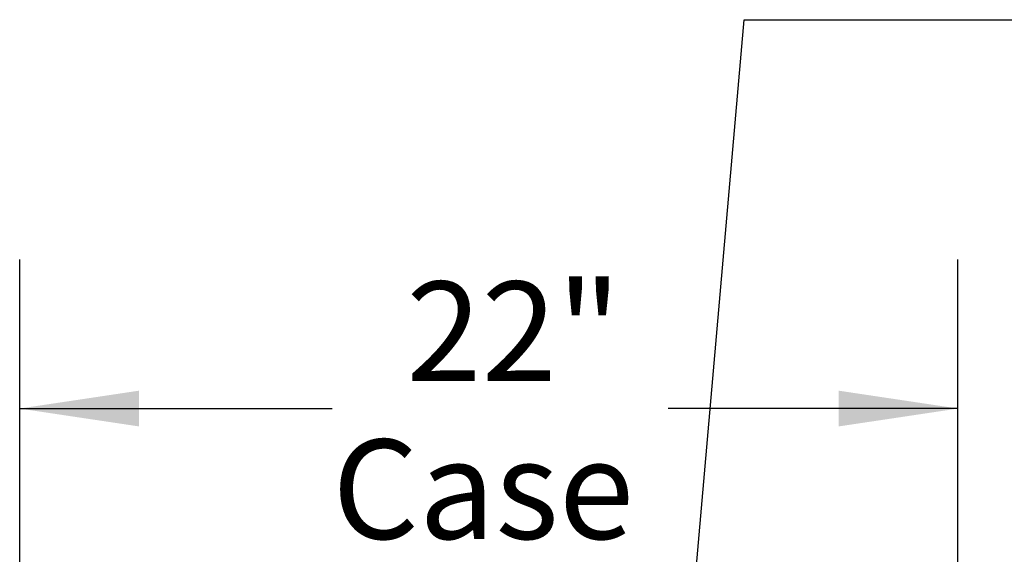
# Model space of a CAD drawing. Units: inches. Extents: x 10 to 297, y 10 to 229.
# Drawn here: x 48 to 71, y 116 to 129 of the extents above; entities that cross this region are included whole.
import ezdxf

# ---------------------------------------------------------------- set-up
doc = ezdxf.new("R2010")
doc.units = ezdxf.units.IN
doc.header["$LTSCALE"] = 28
doc.header["$MEASUREMENT"] = 0
doc.layers.add('FORMAT', color=7, linetype='Continuous')
doc.styles.add('SLDTEXTSTYLE0', font='GOTHIC.TTF', dxfattribs={"width": 0.913})
doc.styles.get("Standard").update_dxf_attribs({"font": 'GOTHIC.TTF'})
doc.dimstyles.new('SLDDIMSTYLE3', dxfattribs={"dimtxt": 0.18, "dimasz": 2.8, "dimexe": 0, "dimexo": 0.0625, "dimgap": 0, "dimtad": 0, "dimtih": 1, "dimtoh": 1, "dimdec": 0, "dimrnd": 1e-09, "dimzin": 0, "dimdsep": 46, "dimlunit": 5, "dimtxsty": 'Standard', "dimsah": 1, "dimcen": 0.09, "dimadec": 0, "dimazin": 0, "dimtfac": 2.8, "dimtdec": 0, "dimtofl": 0, "dimtmove": 0, "dimatfit": 3, "dimfxl": 1, "dimfrac": 2, "dimtolj": 1, "dimtzin": 0, "dimarcsym": 0})
doc.dimstyles.new('SLDDIMSTYLE4', dxfattribs={"dimtxt": 2.333333, "dimasz": 2.8, "dimexe": 0, "dimexo": 0.0625, "dimgap": 0.583333, "dimtad": 0, "dimrnd": 1e-09, "dimzin": 12, "dimdsep": 46, "dimlunit": 5, "dimtxsty": 'SLDTEXTSTYLE0', "dimsah": 1, "dimcen": 0.09, "dimadec": 0, "dimazin": 3, "dimtfac": 1, "dimtdec": 3, "dimtofl": 0, "dimtmove": 0, "dimatfit": 3, "dimfxl": 1, "dimfrac": 2, "dimtolj": 1, "dimtzin": 12, "dimarcsym": 0})

# ---------------------------------------------------------------- blocks, each defined once
blk = doc.blocks.new('_D_12')
at = {"layer": 'FORMAT'}
for p, q in [((47.889, 112.86), (47.889, 122.879)), ((69.897, 111.768), (69.897, 122.879)), ((47.889, 119.379), (55.22, 119.379)), ((69.897, 119.379), (63.101, 119.379))]:
    blk.add_line(p, q, dxfattribs=at)
for points in [[(47.889, 119.379), (50.689, 118.959), (50.689, 119.799)], [(69.897, 119.379), (67.097, 119.799), (67.097, 118.959)]]:
    blk.add_solid(points, dxfattribs=at)
at = {"layer": 'FORMAT', "char_height": 2.3333, "attachment_point": 1, "style": 'SLDTEXTSTYLE0'}
for s, insert in [('22"', (56.955, 122.36)), ('Case', (55.22, 118.653))]:
    blk.add_mtext(s, dxfattribs=dict(at, insert=insert))

msp = doc.modelspace()

# ---------------------------------------------------------------- dimensions: what is measured, and where the dimension line sits
at = {"layer": 'FORMAT'}
dim = msp.add_linear_dim(base=(69.8971675, 119.3794501), p1=(47.8891675, 111.4602211), p2=(69.8971675, 110.3682211), text='<>\\PCase', dimstyle='SLDDIMSTYLE4', dxfattribs=at)
dim.commit()
dim.dimension.update_dxf_attribs({"geometry": '_D_12', "text_midpoint": (59.1607266, 119.3794501), "dimtype": 160})

# ---------------------------------------------------------------- leaders
msp.add_leader([(62.7571675, 104.1449411), (64.8781843, 128.5054247), (71.8781843, 128.5054247)], dimstyle='SLDDIMSTYLE3', dxfattribs=at)

doc.saveas('drawing.dxf')
